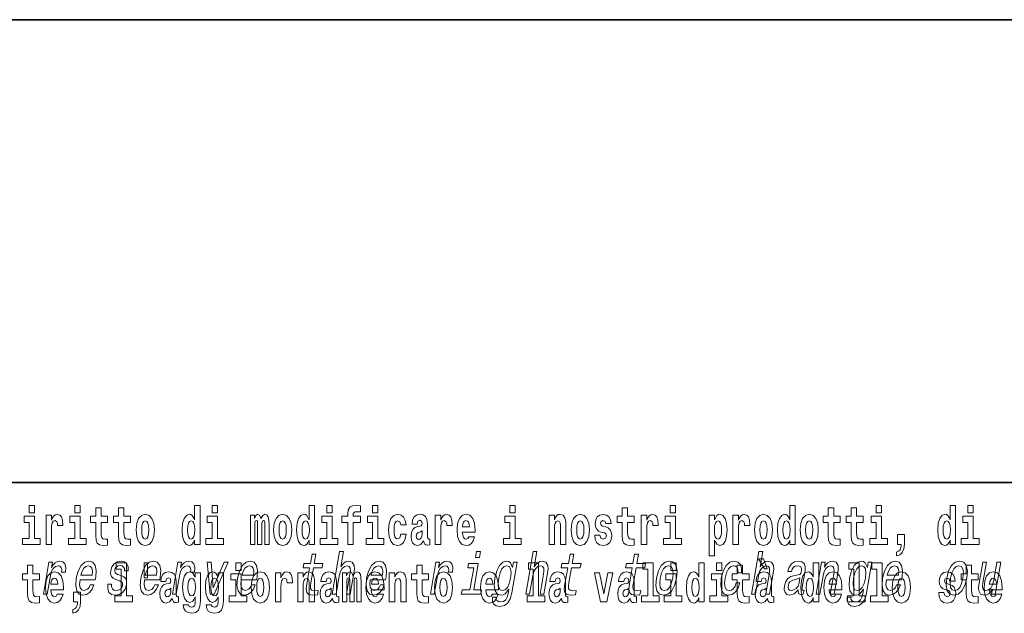
# Model space of a CAD drawing. Extents: x 0 to 420, y 0 to 297.
# Drawn here: x 326 to 355, y 14 to 32 of the extents above; entities that cross this region are included whole.
import ezdxf

# ---------------------------------------------------------------- set-up
doc = ezdxf.new("R2010")
doc.units = 0

msp = doc.modelspace()

# ---------------------------------------------------------------- linework, layer by layer
at = {"color": 7, "lineweight": 35}
for p, q in [((230, 31.5), (410, 31.5)), ((357.812, 18), (281, 18))]:
    msp.add_line(p, q, dxfattribs=at)
at = {"color": 7, "lineweight": 13}
for points in [[(326.498, 17.332), (326.498, 17.116), (326.654, 17.116), (326.654, 17.332)], [(327.834, 17.332), (327.834, 17.116), (327.99, 17.116), (327.99, 17.332)], [(328.787, 17.016), (328.597, 17.016), (328.597, 17.265), (328.441, 17.265), (328.441, 17.016), (328.292, 17.016), (328.292, 16.839), (328.441, 16.839), (328.441, 16.46), (328.451, 16.323), (328.486, 16.232), (328.554, 16.181), (328.66, 16.163), (328.787, 16.171), (328.787, 16.352), (328.714, 16.346), (328.654, 16.358), (328.618, 16.396), (328.602, 16.458), (328.597, 16.541), (328.597, 16.839), (328.787, 16.839)], [(329.455, 17.016), (329.265, 17.016), (329.265, 17.265), (329.109, 17.265), (329.109, 17.016), (328.96, 17.016), (328.96, 16.839), (329.109, 16.839), (329.109, 16.46), (329.119, 16.323), (329.154, 16.232), (329.222, 16.181), (329.328, 16.163), (329.455, 16.171), (329.455, 16.352), (329.382, 16.346), (329.322, 16.358), (329.286, 16.396), (329.269, 16.458), (329.265, 16.541), (329.265, 16.839), (329.455, 16.839)], [(331.326, 16.325), (331.326, 16.193), (331.485, 16.193), (331.485, 17.332), (331.326, 17.332), (331.326, 16.915), (331.294, 16.986), (331.259, 17.037), (331.219, 17.065), (331.172, 17.075), (331.088, 17.043), (331.021, 16.954), (330.978, 16.812), (330.963, 16.62), (330.978, 16.426), (331.021, 16.282), (331.088, 16.193), (331.172, 16.163), (331.22, 16.173), (331.26, 16.201), (331.294, 16.252)], [(331.841, 17.332), (331.841, 17.116), (331.998, 17.116), (331.998, 17.332)], [(334.666, 16.325), (334.666, 16.193), (334.825, 16.193), (334.825, 17.332), (334.666, 17.332), (334.666, 16.915), (334.634, 16.986), (334.598, 17.037), (334.559, 17.065), (334.512, 17.075), (334.428, 17.043), (334.361, 16.954), (334.318, 16.812), (334.302, 16.62), (334.318, 16.426), (334.361, 16.282), (334.428, 16.193), (334.512, 16.163), (334.56, 16.173), (334.6, 16.201), (334.634, 16.252)], [(335.181, 17.332), (335.181, 17.116), (335.337, 17.116), (335.337, 17.332)], [(335.623, 16.839), (335.793, 16.839), (335.793, 16.193), (335.95, 16.193), (335.95, 16.839), (336.162, 16.839), (336.162, 17.016), (335.95, 17.016), (335.95, 17.053), (335.956, 17.099), (335.978, 17.129), (336.013, 17.144), (336.064, 17.151), (336.163, 17.143), (336.163, 17.324), (336.046, 17.332), (335.933, 17.319), (335.854, 17.279), (335.808, 17.203), (335.793, 17.083), (335.793, 17.016), (335.623, 17.016)], [(336.517, 17.332), (336.517, 17.116), (336.673, 17.116), (336.673, 17.332)], [(340.524, 17.332), (340.524, 17.116), (340.681, 17.116), (340.681, 17.332)], [(344.149, 17.016), (343.959, 17.016), (343.959, 17.265), (343.803, 17.265), (343.803, 17.016), (343.654, 17.016), (343.654, 16.839), (343.803, 16.839), (343.803, 16.46), (343.813, 16.323), (343.848, 16.232), (343.916, 16.181), (344.023, 16.163), (344.149, 16.171), (344.149, 16.352), (344.076, 16.346), (344.016, 16.358), (343.98, 16.396), (343.964, 16.458), (343.959, 16.541), (343.959, 16.839), (344.149, 16.839)], [(345.2, 17.332), (345.2, 17.116), (345.356, 17.116), (345.356, 17.332)], [(348.693, 16.325), (348.693, 16.193), (348.851, 16.193), (348.851, 17.332), (348.693, 17.332), (348.693, 16.915), (348.66, 16.986), (348.625, 17.037), (348.585, 17.065), (348.538, 17.075), (348.454, 17.043), (348.387, 16.954), (348.344, 16.812), (348.329, 16.62), (348.344, 16.426), (348.387, 16.282), (348.454, 16.193), (348.538, 16.163), (348.586, 16.173), (348.626, 16.201), (348.66, 16.252)], [(350.16, 17.016), (349.971, 17.016), (349.971, 17.265), (349.814, 17.265), (349.814, 17.016), (349.666, 17.016), (349.666, 16.839), (349.814, 16.839), (349.814, 16.46), (349.824, 16.323), (349.86, 16.232), (349.927, 16.181), (350.034, 16.163), (350.16, 16.171), (350.16, 16.352), (350.087, 16.346), (350.027, 16.358), (349.992, 16.396), (349.975, 16.458), (349.971, 16.541), (349.971, 16.839), (350.16, 16.839)], [(350.828, 17.016), (350.639, 17.016), (350.639, 17.265), (350.482, 17.265), (350.482, 17.016), (350.334, 17.016), (350.334, 16.839), (350.482, 16.839), (350.482, 16.46), (350.492, 16.323), (350.528, 16.232), (350.595, 16.181), (350.702, 16.163), (350.828, 16.171), (350.828, 16.352), (350.755, 16.346), (350.695, 16.358), (350.66, 16.396), (350.643, 16.458), (350.639, 16.541), (350.639, 16.839), (350.828, 16.839)], [(351.211, 17.332), (351.211, 17.116), (351.368, 17.116), (351.368, 17.332)], [(353.368, 16.325), (353.368, 16.193), (353.527, 16.193), (353.527, 17.332), (353.368, 17.332), (353.368, 16.915), (353.336, 16.986), (353.3, 17.037), (353.26, 17.065), (353.214, 17.075), (353.129, 17.043), (353.063, 16.954), (353.02, 16.812), (353.004, 16.62), (353.02, 16.426), (353.063, 16.282), (353.129, 16.193), (353.214, 16.163), (353.262, 16.173), (353.301, 16.201), (353.336, 16.252)], [(353.883, 17.332), (353.883, 17.116), (354.039, 17.116), (354.039, 17.332)], [(326.825, 16.369), (326.654, 16.369), (326.654, 17.016), (326.354, 17.016), (326.354, 16.839), (326.498, 16.839), (326.498, 16.369), (326.308, 16.369), (326.308, 16.193), (326.825, 16.193)], [(326.993, 17.045), (326.993, 16.193), (327.152, 16.193), (327.152, 16.626), (327.156, 16.74), (327.172, 16.823), (327.204, 16.873), (327.255, 16.891), (327.311, 16.854), (327.327, 16.812), (327.332, 16.753), (327.332, 16.748), (327.486, 16.748), (327.486, 16.763), (327.476, 16.899), (327.448, 16.996), (327.398, 17.053), (327.326, 17.073), (327.268, 17.062), (327.221, 17.03), (327.182, 16.976), (327.152, 16.9), (327.152, 17.045)], [(328.161, 16.369), (327.99, 16.369), (327.99, 17.016), (327.69, 17.016), (327.69, 16.839), (327.834, 16.839), (327.834, 16.369), (327.644, 16.369), (327.644, 16.193), (328.161, 16.193)], [(329.625, 16.618), (329.642, 16.423), (329.694, 16.281), (329.778, 16.193), (329.889, 16.163), (329.998, 16.193), (330.082, 16.281), (330.134, 16.423), (330.153, 16.618), (330.134, 16.812), (330.082, 16.956), (329.997, 17.043), (329.887, 17.075), (329.778, 17.043), (329.694, 16.956), (329.642, 16.812)], [(332.169, 16.369), (331.998, 16.369), (331.998, 17.016), (331.697, 17.016), (331.697, 16.839), (331.841, 16.839), (331.841, 16.369), (331.652, 16.369), (331.652, 16.193), (332.169, 16.193)], [(333.372, 16.824), (333.372, 16.193), (333.499, 16.193), (333.499, 16.782), (333.493, 16.905), (333.476, 16.997), (333.439, 17.054), (333.378, 17.075), (333.315, 17.043), (333.263, 16.951), (333.227, 17.041), (333.166, 17.075), (333.111, 17.043), (333.072, 16.954), (333.072, 17.045), (332.957, 17.045), (332.957, 16.193), (333.083, 16.193), (333.083, 16.818), (333.095, 16.875), (333.131, 16.896), (333.157, 16.88), (333.166, 16.835), (333.166, 16.193), (333.29, 16.193), (333.29, 16.818), (333.303, 16.875), (333.338, 16.896), (333.364, 16.88), (333.372, 16.835)], [(333.632, 16.618), (333.65, 16.423), (333.702, 16.281), (333.785, 16.193), (333.896, 16.163), (334.006, 16.193), (334.089, 16.281), (334.141, 16.423), (334.16, 16.618), (334.141, 16.812), (334.089, 16.956), (334.005, 17.043), (333.895, 17.075), (333.785, 17.043), (333.702, 16.956), (333.65, 16.812)], [(335.508, 16.369), (335.337, 16.369), (335.337, 17.016), (335.037, 17.016), (335.037, 16.839), (335.181, 16.839), (335.181, 16.369), (334.991, 16.369), (334.991, 16.193), (335.508, 16.193)], [(336.844, 16.369), (336.673, 16.369), (336.673, 17.016), (336.373, 17.016), (336.373, 16.839), (336.517, 16.839), (336.517, 16.369), (336.327, 16.369), (336.327, 16.193), (336.844, 16.193)], [(337.342, 16.498), (337.311, 16.393), (337.248, 16.355), (337.204, 16.371), (337.17, 16.422), (337.15, 16.506), (337.144, 16.621), (337.15, 16.736), (337.171, 16.82), (337.205, 16.869), (337.248, 16.886), (337.311, 16.853), (337.341, 16.763), (337.498, 16.763), (337.474, 16.892), (337.424, 16.991), (337.349, 17.053), (337.251, 17.075), (337.14, 17.041), (337.056, 16.95), (337.002, 16.805), (336.984, 16.617), (337.002, 16.43), (337.053, 16.287), (337.134, 16.195), (337.241, 16.163), (337.343, 16.187), (337.422, 16.252), (337.474, 16.358), (337.498, 16.498)], [(337.823, 16.788), (337.84, 16.87), (337.897, 16.899), (337.949, 16.877), (337.967, 16.813), (337.96, 16.764), (337.938, 16.74), (337.898, 16.731), (337.836, 16.721), (337.752, 16.69), (337.691, 16.631), (337.654, 16.547), (337.642, 16.438), (337.654, 16.323), (337.691, 16.236), (337.749, 16.184), (337.829, 16.163), (337.925, 16.197), (338.008, 16.297), (338.02, 16.239), (338.043, 16.201), (338.077, 16.182), (338.124, 16.174), (338.188, 16.187), (338.188, 16.352), (338.161, 16.347), (338.126, 16.368), (338.119, 16.433), (338.119, 16.81), (338.106, 16.926), (338.066, 17.008), (337.996, 17.057), (337.897, 17.075), (337.802, 17.054), (337.731, 16.999), (337.685, 16.912), (337.671, 16.801), (337.671, 16.788)], [(338.347, 17.045), (338.347, 16.193), (338.507, 16.193), (338.507, 16.626), (338.511, 16.74), (338.527, 16.823), (338.558, 16.873), (338.609, 16.891), (338.666, 16.854), (338.681, 16.812), (338.687, 16.753), (338.687, 16.748), (338.841, 16.748), (338.841, 16.763), (338.831, 16.899), (338.802, 16.996), (338.752, 17.053), (338.68, 17.073), (338.623, 17.062), (338.576, 17.03), (338.537, 16.976), (338.507, 16.9), (338.507, 17.045)], [(339.329, 16.422), (339.296, 16.368), (339.248, 16.349), (339.206, 16.362), (339.173, 16.4), (339.149, 16.463), (339.137, 16.55), (339.509, 16.55), (339.51, 16.607), (339.492, 16.808), (339.44, 16.956), (339.357, 17.045), (339.244, 17.075), (339.136, 17.043), (339.053, 16.954), (339, 16.81), (338.982, 16.62), (339, 16.426), (339.053, 16.282), (339.134, 16.193), (339.241, 16.163), (339.329, 16.179), (339.4, 16.225), (339.455, 16.304), (339.496, 16.422)], [(340.852, 16.369), (340.681, 16.369), (340.681, 17.016), (340.38, 17.016), (340.38, 16.839), (340.524, 16.839), (340.524, 16.369), (340.335, 16.369), (340.335, 16.193), (340.852, 16.193)], [(341.666, 17.045), (341.666, 16.193), (341.825, 16.193), (341.825, 16.617), (341.829, 16.732), (341.846, 16.815), (341.878, 16.864), (341.928, 16.881), (341.969, 16.866), (341.991, 16.824), (341.999, 16.756), (342.001, 16.667), (342.001, 16.193), (342.16, 16.193), (342.16, 16.71), (342.154, 16.862), (342.132, 16.976), (342.081, 17.048), (341.99, 17.073), (341.937, 17.064), (341.892, 17.035), (341.856, 16.986), (341.825, 16.915), (341.825, 17.045)], [(342.315, 16.618), (342.333, 16.423), (342.385, 16.281), (342.468, 16.193), (342.579, 16.163), (342.689, 16.193), (342.772, 16.281), (342.824, 16.423), (342.843, 16.618), (342.824, 16.812), (342.772, 16.956), (342.688, 17.043), (342.578, 17.075), (342.468, 17.043), (342.385, 16.956), (342.333, 16.812)], [(343.28, 16.531), (343.324, 16.501), (343.339, 16.444), (343.315, 16.374), (343.244, 16.347), (343.176, 16.379), (343.149, 16.468), (342.999, 16.468), (343.014, 16.338), (343.062, 16.241), (343.138, 16.184), (343.243, 16.163), (343.35, 16.184), (343.429, 16.241), (343.478, 16.333), (343.495, 16.457), (343.482, 16.552), (343.449, 16.625), (343.392, 16.677), (343.313, 16.709), (343.226, 16.729), (343.185, 16.756), (343.169, 16.813), (343.188, 16.869), (343.24, 16.892), (343.301, 16.867), (343.326, 16.805), (343.478, 16.805), (343.478, 16.808), (343.461, 16.916), (343.415, 17), (343.34, 17.054), (343.243, 17.073), (343.145, 17.054), (343.074, 16.999), (343.03, 16.913), (343.015, 16.802), (343.026, 16.71), (343.06, 16.637), (343.113, 16.585), (343.186, 16.555)], [(344.359, 17.045), (344.359, 16.193), (344.519, 16.193), (344.519, 16.626), (344.522, 16.74), (344.539, 16.823), (344.57, 16.873), (344.621, 16.891), (344.677, 16.854), (344.693, 16.812), (344.698, 16.753), (344.698, 16.748), (344.853, 16.748), (344.853, 16.763), (344.843, 16.899), (344.814, 16.996), (344.764, 17.053), (344.692, 17.073), (344.634, 17.062), (344.587, 17.03), (344.549, 16.976), (344.519, 16.9), (344.519, 17.045)], [(345.527, 16.369), (345.356, 16.369), (345.356, 17.016), (345.056, 17.016), (345.056, 16.839), (345.2, 16.839), (345.2, 16.369), (345.01, 16.369), (345.01, 16.193), (345.527, 16.193)], [(346.338, 17.046), (346.338, 15.864), (346.497, 15.864), (346.497, 16.325), (346.528, 16.252), (346.562, 16.201), (346.651, 16.163), (346.734, 16.193), (346.801, 16.282), (346.844, 16.426), (346.861, 16.62), (346.844, 16.812), (346.801, 16.954), (346.734, 17.043), (346.651, 17.075), (346.602, 17.065), (346.562, 17.037), (346.528, 16.986), (346.497, 16.915), (346.497, 17.046)], [(347.031, 17.045), (347.031, 16.193), (347.19, 16.193), (347.19, 16.626), (347.194, 16.74), (347.21, 16.823), (347.241, 16.873), (347.292, 16.891), (347.349, 16.854), (347.365, 16.812), (347.37, 16.753), (347.37, 16.748), (347.524, 16.748), (347.524, 16.763), (347.514, 16.899), (347.485, 16.996), (347.435, 17.053), (347.363, 17.073), (347.306, 17.062), (347.259, 17.03), (347.22, 16.976), (347.19, 16.9), (347.19, 17.045)], [(347.659, 16.618), (347.676, 16.423), (347.728, 16.281), (347.812, 16.193), (347.923, 16.163), (348.032, 16.193), (348.116, 16.281), (348.168, 16.423), (348.187, 16.618), (348.168, 16.812), (348.116, 16.956), (348.031, 17.043), (347.921, 17.075), (347.812, 17.043), (347.728, 16.956), (347.676, 16.812)], [(348.994, 16.618), (349.012, 16.423), (349.064, 16.281), (349.147, 16.193), (349.258, 16.163), (349.368, 16.193), (349.451, 16.281), (349.504, 16.423), (349.522, 16.618), (349.504, 16.812), (349.451, 16.956), (349.367, 17.043), (349.257, 17.075), (349.147, 17.043), (349.064, 16.956), (349.012, 16.812)], [(351.538, 16.369), (351.368, 16.369), (351.368, 17.016), (351.067, 17.016), (351.067, 16.839), (351.211, 16.839), (351.211, 16.369), (351.021, 16.369), (351.021, 16.193), (351.538, 16.193)], [(354.21, 16.369), (354.039, 16.369), (354.039, 17.016), (353.739, 17.016), (353.739, 16.839), (353.883, 16.839), (353.883, 16.369), (353.693, 16.369), (353.693, 16.193), (354.21, 16.193)], [(329.889, 16.886), (329.933, 16.869), (329.966, 16.818), (329.986, 16.734), (329.994, 16.62), (329.986, 16.504), (329.966, 16.42), (329.933, 16.369), (329.889, 16.354), (329.843, 16.369), (329.81, 16.422), (329.79, 16.507), (329.783, 16.626), (329.79, 16.737), (329.811, 16.818), (329.844, 16.869)], [(331.226, 16.885), (331.271, 16.867), (331.304, 16.818), (331.326, 16.734), (331.334, 16.62), (331.326, 16.504), (331.304, 16.42), (331.27, 16.369), (331.226, 16.354), (331.182, 16.369), (331.149, 16.42), (331.128, 16.504), (331.121, 16.62), (331.128, 16.734), (331.149, 16.816), (331.182, 16.867)], [(333.896, 16.886), (333.94, 16.869), (333.974, 16.818), (333.994, 16.734), (334.002, 16.62), (333.994, 16.504), (333.974, 16.42), (333.94, 16.369), (333.896, 16.354), (333.851, 16.369), (333.817, 16.422), (333.797, 16.507), (333.791, 16.626), (333.797, 16.737), (333.818, 16.818), (333.852, 16.869)], [(334.565, 16.885), (334.611, 16.867), (334.644, 16.818), (334.666, 16.734), (334.674, 16.62), (334.666, 16.504), (334.644, 16.42), (334.61, 16.369), (334.565, 16.354), (334.522, 16.369), (334.489, 16.42), (334.468, 16.504), (334.461, 16.62), (334.468, 16.734), (334.489, 16.816), (334.522, 16.867)], [(339.347, 16.713), (339.141, 16.713), (339.15, 16.786), (339.173, 16.842), (339.205, 16.877), (339.244, 16.889), (339.285, 16.877), (339.317, 16.843), (339.337, 16.788)], [(342.579, 16.886), (342.624, 16.869), (342.657, 16.818), (342.677, 16.734), (342.685, 16.62), (342.677, 16.504), (342.657, 16.42), (342.624, 16.369), (342.579, 16.354), (342.534, 16.369), (342.5, 16.422), (342.48, 16.507), (342.474, 16.626), (342.48, 16.737), (342.501, 16.818), (342.535, 16.869)], [(346.598, 16.885), (346.64, 16.867), (346.673, 16.816), (346.694, 16.734), (346.702, 16.62), (346.694, 16.504), (346.673, 16.42), (346.64, 16.369), (346.598, 16.354), (346.551, 16.369), (346.517, 16.422), (346.496, 16.507), (346.489, 16.626), (346.496, 16.737), (346.518, 16.818), (346.552, 16.867)], [(347.923, 16.886), (347.967, 16.869), (348, 16.818), (348.02, 16.734), (348.028, 16.62), (348.02, 16.504), (348, 16.42), (347.967, 16.369), (347.923, 16.354), (347.877, 16.369), (347.844, 16.422), (347.824, 16.507), (347.817, 16.626), (347.824, 16.737), (347.845, 16.818), (347.878, 16.869)], [(348.592, 16.885), (348.637, 16.867), (348.67, 16.818), (348.693, 16.734), (348.7, 16.62), (348.693, 16.504), (348.67, 16.42), (348.636, 16.369), (348.592, 16.354), (348.548, 16.369), (348.515, 16.42), (348.494, 16.504), (348.487, 16.62), (348.494, 16.734), (348.515, 16.816), (348.548, 16.867)], [(349.258, 16.886), (349.303, 16.869), (349.336, 16.818), (349.356, 16.734), (349.364, 16.62), (349.356, 16.504), (349.336, 16.42), (349.303, 16.369), (349.258, 16.354), (349.213, 16.369), (349.18, 16.422), (349.16, 16.507), (349.153, 16.626), (349.16, 16.737), (349.181, 16.818), (349.214, 16.869)], [(353.267, 16.885), (353.313, 16.867), (353.346, 16.818), (353.368, 16.734), (353.376, 16.62), (353.368, 16.504), (353.346, 16.42), (353.311, 16.369), (353.267, 16.354), (353.224, 16.369), (353.19, 16.42), (353.169, 16.504), (353.163, 16.62), (353.169, 16.734), (353.19, 16.816), (353.224, 16.867)], [(337.965, 16.498), (337.956, 16.433), (337.933, 16.384), (337.898, 16.352), (337.857, 16.342), (337.812, 16.369), (337.795, 16.439), (337.808, 16.507), (337.848, 16.544), (337.916, 16.563), (337.965, 16.596)], [(351.804, 15.864), (351.9, 15.894), (351.972, 15.96), (352.017, 16.067), (352.032, 16.205), (352.032, 16.485), (351.828, 16.485), (351.828, 16.193), (351.939, 16.193), (351.939, 16.171), (351.93, 16.094), (351.906, 16.035), (351.864, 15.995), (351.804, 15.973)], [(334.683, 15.515), (334.603, 15.05), (334.584, 14.899), (334.602, 14.795), (334.662, 14.735), (334.778, 14.714), (334.911, 14.723), (334.934, 14.854), (334.836, 14.844), (334.751, 14.858), (334.712, 14.901), (334.704, 14.974), (334.718, 15.076), (334.795, 15.515), (335.049, 15.515), (335.071, 15.644), (334.817, 15.644), (334.864, 15.916), (334.753, 15.916), (334.706, 15.644), (334.514, 15.644), (334.491, 15.515)], [(335.342, 14.747), (335.453, 14.747), (335.546, 15.283), (335.579, 15.406), (335.631, 15.496), (335.698, 15.551), (335.777, 15.572), (335.835, 15.555), (335.865, 15.508), (335.87, 15.43), (335.858, 15.326), (335.758, 14.747), (335.869, 14.747), (335.975, 15.357), (335.991, 15.48), (335.986, 15.582), (335.928, 15.676), (335.817, 15.708), (335.752, 15.696), (335.692, 15.663), (335.637, 15.612), (335.591, 15.541), (335.669, 15.989), (335.557, 15.989)], [(339.665, 15.989), (339.547, 15.989), (339.517, 15.816), (339.635, 15.816)], [(340.987, 14.747), (341.099, 14.747), (341.192, 15.283), (341.224, 15.406), (341.277, 15.496), (341.343, 15.551), (341.423, 15.572), (341.48, 15.555), (341.51, 15.508), (341.516, 15.43), (341.504, 15.326), (341.403, 14.747), (341.514, 14.747), (341.62, 15.357), (341.637, 15.48), (341.632, 15.582), (341.573, 15.676), (341.463, 15.708), (341.397, 15.696), (341.337, 15.663), (341.283, 15.612), (341.236, 15.541), (341.314, 15.989), (341.203, 15.989)], [(342.211, 15.515), (342.13, 15.05), (342.111, 14.899), (342.129, 14.795), (342.189, 14.735), (342.306, 14.714), (342.439, 14.723), (342.461, 14.854), (342.363, 14.844), (342.279, 14.858), (342.239, 14.901), (342.232, 14.974), (342.246, 15.076), (342.322, 15.515), (342.576, 15.515), (342.599, 15.644), (342.345, 15.644), (342.392, 15.916), (342.28, 15.916), (342.233, 15.644), (342.041, 15.644), (342.019, 15.515)], [(344.093, 15.515), (344.012, 15.05), (343.993, 14.899), (344.011, 14.795), (344.071, 14.735), (344.187, 14.714), (344.32, 14.723), (344.343, 14.854), (344.245, 14.844), (344.16, 14.858), (344.121, 14.901), (344.114, 14.974), (344.128, 15.076), (344.204, 15.515), (344.458, 15.515), (344.48, 15.644), (344.226, 15.644), (344.273, 15.916), (344.162, 15.916), (344.115, 15.644), (343.923, 15.644), (343.9, 15.515)], [(347.574, 14.747), (347.685, 14.747), (347.778, 15.283), (347.811, 15.406), (347.863, 15.496), (347.93, 15.551), (348.009, 15.572), (348.067, 15.555), (348.096, 15.508), (348.102, 15.43), (348.09, 15.326), (347.99, 14.747), (348.101, 14.747), (348.207, 15.357), (348.223, 15.48), (348.218, 15.582), (348.16, 15.676), (348.049, 15.708), (347.984, 15.696), (347.924, 15.663), (347.869, 15.612), (347.823, 15.541), (347.901, 15.989), (347.789, 15.989)], [(326.798, 15.339), (326.609, 15.339), (326.609, 15.588), (326.452, 15.588), (326.452, 15.339), (326.304, 15.339), (326.304, 15.162), (326.452, 15.162), (326.452, 14.783), (326.462, 14.647), (326.498, 14.555), (326.565, 14.504), (326.672, 14.487), (326.798, 14.495), (326.798, 14.675), (326.725, 14.669), (326.665, 14.682), (326.63, 14.72), (326.613, 14.782), (326.609, 14.864), (326.609, 15.162), (326.798, 15.162)], [(326.915, 14.747), (327.027, 14.747), (327.119, 15.278), (327.152, 15.406), (327.202, 15.497), (327.268, 15.553), (327.346, 15.572), (327.399, 15.56), (327.435, 15.525), (327.45, 15.466), (327.445, 15.387), (327.557, 15.387), (327.566, 15.527), (327.542, 15.627), (327.483, 15.688), (327.392, 15.708), (327.325, 15.695), (327.263, 15.66), (327.204, 15.601), (327.151, 15.522), (327.178, 15.676), (327.077, 15.676)], [(327.985, 15.167), (328.43, 15.167), (328.443, 15.238), (328.458, 15.437), (328.428, 15.586), (328.355, 15.676), (328.243, 15.708), (328.122, 15.674), (328.017, 15.577), (327.933, 15.42), (327.876, 15.212), (327.858, 15), (327.888, 14.844), (327.959, 14.747), (328.067, 14.714), (328.169, 14.737), (328.26, 14.795), (328.336, 14.889), (328.392, 15.013), (328.282, 15.013), (328.247, 14.944), (328.205, 14.892), (328.104, 14.851), (328.036, 14.87), (327.992, 14.93), (327.973, 15.029), (327.984, 15.162)], [(328.007, 15.295), (328.042, 15.414), (328.091, 15.503), (328.152, 15.556), (328.224, 15.575), (328.288, 15.556), (328.33, 15.503), (328.346, 15.414), (328.337, 15.295)], [(329.182, 15.288), (329.08, 15.323), (329.008, 15.363), (328.995, 15.444), (329.013, 15.501), (329.047, 15.542), (329.094, 15.568), (329.158, 15.579), (329.215, 15.568), (329.257, 15.537), (329.279, 15.491), (329.281, 15.428), (329.389, 15.428), (329.39, 15.432), (329.391, 15.544), (329.354, 15.632), (329.283, 15.688), (329.18, 15.708), (329.069, 15.688), (328.981, 15.631), (328.917, 15.546), (328.883, 15.439), (328.877, 15.335), (328.899, 15.262), (328.948, 15.21), (329.027, 15.174), (329.143, 15.133), (329.212, 15.089), (329.226, 15.055), (329.225, 15.003), (329.202, 14.939), (329.163, 14.891), (329.109, 14.859), (329.041, 14.849), (328.973, 14.859), (328.929, 14.896), (328.905, 14.955), (328.905, 15.036), (328.798, 15.036), (328.792, 14.897), (328.826, 14.797), (328.898, 14.737), (329.008, 14.714), (329.13, 14.737), (329.228, 14.797), (329.298, 14.894), (329.339, 15.02), (329.344, 15.129), (329.318, 15.204), (329.262, 15.252)], [(329.041, 15.477), (329.185, 15.477), (329.185, 14.693), (329.002, 14.693), (329.002, 14.517), (329.519, 14.517), (329.519, 14.693), (329.341, 14.693), (329.341, 15.655), (329.041, 15.655)], [(329.867, 15.167), (330.312, 15.167), (330.325, 15.238), (330.339, 15.437), (330.31, 15.586), (330.237, 15.676), (330.125, 15.708), (330.004, 15.674), (329.899, 15.577), (329.814, 15.42), (329.758, 15.212), (329.74, 15), (329.77, 14.844), (329.841, 14.747), (329.949, 14.714), (330.051, 14.737), (330.142, 14.795), (330.218, 14.889), (330.273, 15.013), (330.164, 15.013), (330.129, 14.944), (330.087, 14.892), (329.986, 14.851), (329.917, 14.87), (329.874, 14.93), (329.855, 15.029), (329.866, 15.162)], [(329.956, 15.656), (329.852, 15.656), (329.852, 15.224), (329.956, 15.224)], [(329.889, 15.295), (329.924, 15.414), (329.973, 15.503), (330.034, 15.556), (330.106, 15.575), (330.169, 15.556), (330.212, 15.503), (330.228, 15.414), (330.219, 15.295)], [(330.679, 14.747), (330.79, 14.747), (330.882, 15.278), (330.916, 15.406), (330.966, 15.497), (331.031, 15.553), (331.109, 15.572), (331.163, 15.56), (331.198, 15.525), (331.213, 15.466), (331.208, 15.387), (331.321, 15.387), (331.33, 15.527), (331.306, 15.627), (331.247, 15.688), (331.156, 15.708), (331.089, 15.695), (331.027, 15.66), (330.968, 15.601), (330.915, 15.522), (330.941, 15.676), (330.84, 15.676)], [(331.782, 14.747), (331.899, 14.747), (332.308, 15.676), (332.193, 15.676), (331.872, 14.927), (331.808, 15.676), (331.691, 15.676)], [(332.525, 15.655), (332.525, 15.439), (332.681, 15.439), (332.681, 15.655)], [(332.689, 15.167), (333.134, 15.167), (333.148, 15.238), (333.162, 15.437), (333.132, 15.586), (333.06, 15.676), (332.948, 15.708), (332.827, 15.674), (332.721, 15.577), (332.637, 15.42), (332.581, 15.212), (332.563, 15), (332.593, 14.844), (332.663, 14.747), (332.771, 14.714), (332.874, 14.737), (332.965, 14.795), (333.041, 14.889), (333.096, 15.013), (332.986, 15.013), (332.952, 14.944), (332.91, 14.892), (332.809, 14.851), (332.74, 14.87), (332.696, 14.93), (332.678, 15.029), (332.689, 15.162)], [(332.712, 15.295), (332.746, 15.414), (332.796, 15.503), (332.857, 15.556), (332.928, 15.575), (332.992, 15.556), (333.035, 15.503), (333.051, 15.414), (333.042, 15.295)], [(336.453, 15.167), (336.898, 15.167), (336.912, 15.238), (336.926, 15.437), (336.896, 15.586), (336.823, 15.676), (336.711, 15.708), (336.59, 15.674), (336.485, 15.577), (336.401, 15.42), (336.345, 15.212), (336.327, 15), (336.357, 14.844), (336.427, 14.747), (336.535, 14.714), (336.637, 14.737), (336.729, 14.795), (336.804, 14.889), (336.86, 15.013), (336.75, 15.013), (336.715, 14.944), (336.673, 14.892), (336.573, 14.851), (336.504, 14.87), (336.46, 14.93), (336.442, 15.029), (336.452, 15.162)], [(336.475, 15.295), (336.51, 15.414), (336.559, 15.503), (336.621, 15.556), (336.692, 15.575), (336.756, 15.556), (336.798, 15.503), (336.815, 15.414), (336.805, 15.295)], [(338.153, 15.339), (337.963, 15.339), (337.963, 15.588), (337.807, 15.588), (337.807, 15.339), (337.658, 15.339), (337.658, 15.162), (337.807, 15.162), (337.807, 14.783), (337.817, 14.647), (337.853, 14.555), (337.92, 14.504), (338.027, 14.487), (338.153, 14.495), (338.153, 14.675), (338.08, 14.669), (338.02, 14.682), (337.985, 14.72), (337.968, 14.782), (337.963, 14.864), (337.963, 15.162), (338.153, 15.162)], [(338.206, 14.747), (338.318, 14.747), (338.41, 15.278), (338.443, 15.406), (338.493, 15.497), (338.559, 15.553), (338.636, 15.572), (338.69, 15.56), (338.726, 15.525), (338.741, 15.466), (338.736, 15.387), (338.848, 15.387), (338.857, 15.527), (338.833, 15.627), (338.774, 15.688), (338.683, 15.708), (338.616, 15.695), (338.554, 15.66), (338.495, 15.601), (338.442, 15.522), (338.469, 15.676), (338.368, 15.676)], [(339.468, 14.875), (339.601, 15.644), (339.316, 15.644), (339.293, 15.515), (339.468, 15.515), (339.357, 14.875), (339.129, 14.875), (339.107, 14.747), (339.676, 14.747), (339.698, 14.875)], [(340.582, 14.789), (340.736, 15.676), (340.63, 15.676), (340.604, 15.525), (340.54, 15.662), (340.493, 15.696), (340.436, 15.708), (340.322, 15.674), (340.222, 15.577), (340.141, 15.421), (340.086, 15.212), (340.068, 15.001), (340.095, 14.846), (340.161, 14.747), (340.263, 14.714), (340.326, 14.726), (340.382, 14.757), (340.493, 14.889), (340.47, 14.757), (340.442, 14.654), (340.402, 14.579), (340.341, 14.536), (340.259, 14.521), (340.191, 14.531), (340.146, 14.557), (340.125, 14.602), (340.127, 14.662), (340.019, 14.662), (340.018, 14.655), (340.015, 14.545), (340.051, 14.462), (340.123, 14.408), (340.23, 14.389), (340.365, 14.415), (340.465, 14.488), (340.536, 14.614)], [(340.201, 15.212), (340.239, 15.366), (340.293, 15.48), (340.357, 15.548), (340.432, 15.572), (340.503, 15.548), (340.547, 15.48), (340.561, 15.366), (340.547, 15.212), (340.507, 15.055), (340.453, 14.942), (340.386, 14.873), (340.307, 14.851), (340.24, 14.873), (340.199, 14.942), (340.185, 15.057)], [(341.063, 15.477), (341.208, 15.477), (341.208, 14.693), (341.025, 14.693), (341.025, 14.517), (341.542, 14.517), (341.542, 14.693), (341.364, 14.693), (341.364, 15.655), (341.063, 15.655)], [(344.403, 15.477), (344.547, 15.477), (344.547, 14.693), (344.364, 14.693), (344.364, 14.517), (344.881, 14.517), (344.881, 14.693), (344.704, 14.693), (344.704, 15.655), (344.403, 15.655)], [(344.799, 15.21), (344.782, 15), (344.813, 14.844), (344.889, 14.747), (345.007, 14.714), (345.135, 14.747), (345.244, 14.842), (345.329, 14.998), (345.388, 15.21), (345.403, 15.421), (345.372, 15.579), (345.296, 15.674), (345.18, 15.708), (345.05, 15.674), (344.941, 15.577), (344.855, 15.421)], [(344.913, 15.212), (344.951, 15.368), (345.006, 15.48), (345.075, 15.549), (345.156, 15.574), (345.228, 15.549), (345.273, 15.482), (345.289, 15.368), (345.274, 15.212), (345.234, 15.055), (345.179, 14.941), (345.11, 14.872), (345.03, 14.849), (344.957, 14.872), (344.912, 14.941), (344.897, 15.055)], [(345.215, 15.655), (345.215, 15.439), (345.372, 15.439), (345.372, 15.655)], [(346.036, 14.648), (346.036, 14.517), (346.195, 14.517), (346.195, 15.655), (346.036, 15.655), (346.036, 15.238), (346.004, 15.309), (345.969, 15.36), (345.929, 15.389), (345.882, 15.398), (345.798, 15.366), (345.731, 15.278), (345.688, 15.135), (345.672, 14.943), (345.688, 14.75), (345.731, 14.606), (345.798, 14.517), (345.882, 14.487), (345.93, 14.496), (345.97, 14.525), (346.004, 14.575)], [(346.551, 15.655), (346.551, 15.439), (346.708, 15.439), (346.708, 15.655)], [(347.173, 15.368), (347.283, 15.368), (347.284, 15.506), (347.249, 15.615), (347.176, 15.682), (347.07, 15.708), (346.943, 15.674), (346.834, 15.577), (346.748, 15.42), (346.692, 15.209), (346.674, 15), (346.704, 14.844), (346.777, 14.747), (346.894, 14.714), (347.007, 14.74), (347.104, 14.813), (347.182, 14.927), (347.234, 15.079), (347.128, 15.079), (347.092, 14.982), (347.044, 14.91), (346.986, 14.865), (346.921, 14.851), (346.848, 14.873), (346.805, 14.942), (346.79, 15.055), (346.806, 15.214), (346.845, 15.37), (346.9, 15.482), (346.968, 15.551), (347.047, 15.575), (347.11, 15.56), (347.153, 15.52), (347.174, 15.454)], [(347.504, 15.339), (347.314, 15.339), (347.314, 15.588), (347.158, 15.588), (347.158, 15.339), (347.009, 15.339), (347.009, 15.162), (347.158, 15.162), (347.158, 14.783), (347.168, 14.647), (347.203, 14.555), (347.271, 14.504), (347.378, 14.487), (347.504, 14.495), (347.504, 14.675), (347.431, 14.669), (347.371, 14.682), (347.336, 14.72), (347.319, 14.782), (347.314, 14.864), (347.314, 15.162), (347.504, 15.162)], [(347.919, 15.771), (347.779, 15.771), (347.949, 15.484), (348.026, 15.484)], [(348.939, 14.868), (348.938, 14.863), (348.934, 14.804), (348.946, 14.763), (349.02, 14.73), (349.084, 14.744), (349.105, 14.861), (349.077, 14.856), (349.046, 14.878), (349.051, 14.948), (349.135, 15.428), (349.141, 15.551), (349.112, 15.638), (349.044, 15.689), (348.938, 15.708), (348.828, 15.688), (348.74, 15.629), (348.675, 15.537), (348.637, 15.416), (348.635, 15.406), (348.735, 15.406), (348.757, 15.478), (348.794, 15.53), (348.844, 15.561), (348.911, 15.574), (348.971, 15.565), (349.011, 15.539), (349.03, 15.494), (349.028, 15.432), (349.01, 15.359), (348.984, 15.323), (348.93, 15.306), (348.833, 15.292), (348.719, 15.261), (348.632, 15.205), (348.572, 15.119), (348.536, 14.991), (348.528, 14.877), (348.553, 14.792), (348.607, 14.738), (348.691, 14.719), (348.814, 14.756)], [(349.376, 14.648), (349.376, 14.517), (349.535, 14.517), (349.535, 15.655), (349.376, 15.655), (349.376, 15.238), (349.344, 15.309), (349.308, 15.36), (349.268, 15.389), (349.222, 15.398), (349.137, 15.366), (349.071, 15.278), (349.028, 15.135), (349.012, 14.943), (349.028, 14.75), (349.071, 14.606), (349.137, 14.517), (349.222, 14.487), (349.269, 14.496), (349.309, 14.525), (349.344, 14.575)], [(349.456, 14.747), (349.567, 14.747), (349.66, 15.283), (349.693, 15.406), (349.745, 15.496), (349.811, 15.551), (349.891, 15.572), (349.948, 15.555), (349.978, 15.508), (349.984, 15.43), (349.972, 15.326), (349.871, 14.747), (349.983, 14.747), (350.089, 15.357), (350.105, 15.48), (350.1, 15.582), (350.042, 15.676), (349.931, 15.708), (349.864, 15.696), (349.804, 15.663), (349.748, 15.608), (349.698, 15.534), (349.723, 15.676), (349.617, 15.676)], [(350.932, 14.789), (351.086, 15.676), (350.98, 15.676), (350.954, 15.525), (350.89, 15.662), (350.843, 15.696), (350.786, 15.708), (350.672, 15.674), (350.572, 15.577), (350.491, 15.421), (350.436, 15.212), (350.418, 15.001), (350.445, 14.846), (350.512, 14.747), (350.613, 14.714), (350.676, 14.726), (350.732, 14.757), (350.843, 14.889), (350.82, 14.757), (350.792, 14.654), (350.752, 14.579), (350.691, 14.536), (350.609, 14.521), (350.541, 14.531), (350.496, 14.557), (350.475, 14.602), (350.477, 14.662), (350.369, 14.662), (350.368, 14.655), (350.365, 14.545), (350.401, 14.462), (350.473, 14.408), (350.58, 14.389), (350.716, 14.415), (350.815, 14.488), (350.887, 14.614)], [(350.414, 15.477), (350.559, 15.477), (350.559, 14.693), (350.376, 14.693), (350.376, 14.517), (350.893, 14.517), (350.893, 14.693), (350.715, 14.693), (350.715, 15.655), (350.414, 15.655)], [(350.551, 15.212), (350.589, 15.366), (350.643, 15.48), (350.707, 15.548), (350.782, 15.572), (350.853, 15.548), (350.897, 15.48), (350.911, 15.366), (350.897, 15.212), (350.857, 15.055), (350.803, 14.942), (350.736, 14.873), (350.657, 14.851), (350.59, 14.873), (350.549, 14.942), (350.535, 15.057)], [(351.082, 15.477), (351.227, 15.477), (351.227, 14.693), (351.043, 14.693), (351.043, 14.517), (351.561, 14.517), (351.561, 14.693), (351.383, 14.693), (351.383, 15.655), (351.082, 15.655)], [(351.508, 15.167), (351.953, 15.167), (351.966, 15.238), (351.98, 15.437), (351.951, 15.586), (351.878, 15.676), (351.766, 15.708), (351.645, 15.674), (351.54, 15.577), (351.455, 15.42), (351.399, 15.212), (351.381, 15), (351.411, 14.844), (351.482, 14.747), (351.59, 14.714), (351.692, 14.737), (351.783, 14.795), (351.859, 14.889), (351.915, 15.013), (351.805, 15.013), (351.77, 14.944), (351.728, 14.892), (351.627, 14.851), (351.558, 14.87), (351.515, 14.93), (351.496, 15.029), (351.507, 15.162)], [(351.53, 15.295), (351.565, 15.414), (351.614, 15.503), (351.675, 15.556), (351.747, 15.575), (351.81, 15.556), (351.853, 15.503), (351.869, 15.414), (351.86, 15.295)], [(353.267, 15.21), (353.25, 15), (353.282, 14.844), (353.357, 14.747), (353.475, 14.714), (353.603, 14.747), (353.712, 14.842), (353.797, 14.998), (353.856, 15.21), (353.871, 15.421), (353.84, 15.579), (353.764, 15.674), (353.648, 15.708), (353.518, 15.674), (353.409, 15.577), (353.324, 15.421)], [(353.381, 15.212), (353.419, 15.368), (353.474, 15.48), (353.543, 15.549), (353.624, 15.574), (353.696, 15.549), (353.741, 15.482), (353.757, 15.368), (353.742, 15.212), (353.702, 15.055), (353.647, 14.941), (353.578, 14.872), (353.499, 14.849), (353.425, 14.872), (353.381, 14.941), (353.365, 15.055)], [(354.183, 15.339), (353.994, 15.339), (353.994, 15.588), (353.837, 15.588), (353.837, 15.339), (353.689, 15.339), (353.689, 15.162), (353.837, 15.162), (353.837, 14.783), (353.847, 14.647), (353.883, 14.555), (353.95, 14.504), (354.057, 14.487), (354.183, 14.495), (354.183, 14.675), (354.11, 14.669), (354.05, 14.682), (354.015, 14.72), (353.998, 14.782), (353.994, 14.864), (353.994, 15.162), (354.183, 15.162)], [(354.845, 15.676), (354.733, 15.676), (354.64, 15.14), (354.606, 15.015), (354.554, 14.925), (354.487, 14.87), (354.41, 14.853), (354.353, 14.866), (354.322, 14.908), (354.313, 14.979), (354.325, 15.079), (354.429, 15.676), (354.318, 15.676), (354.212, 15.065), (354.194, 14.942), (354.2, 14.84), (354.257, 14.747), (354.369, 14.714), (354.435, 14.726), (354.494, 14.757), (354.55, 14.811), (354.602, 14.889), (354.577, 14.747), (354.683, 14.747)], [(327.322, 14.745), (327.289, 14.691), (327.241, 14.672), (327.199, 14.685), (327.166, 14.723), (327.141, 14.786), (327.13, 14.873), (327.502, 14.873), (327.503, 14.931), (327.485, 15.132), (327.433, 15.279), (327.35, 15.368), (327.237, 15.398), (327.129, 15.366), (327.046, 15.278), (326.993, 15.133), (326.975, 14.943), (326.993, 14.75), (327.046, 14.606), (327.127, 14.517), (327.233, 14.487), (327.322, 14.503), (327.393, 14.549), (327.448, 14.628), (327.489, 14.745)], [(330.491, 15.111), (330.509, 15.194), (330.565, 15.222), (330.617, 15.2), (330.635, 15.137), (330.628, 15.087), (330.606, 15.064), (330.566, 15.054), (330.504, 15.045), (330.42, 15.013), (330.359, 14.954), (330.322, 14.87), (330.31, 14.761), (330.322, 14.647), (330.359, 14.56), (330.418, 14.507), (330.498, 14.487), (330.593, 14.52), (330.676, 14.62), (330.688, 14.563), (330.712, 14.525), (330.745, 14.506), (330.793, 14.498), (330.856, 14.511), (330.856, 14.675), (330.829, 14.671), (330.794, 14.691), (330.787, 14.756), (330.787, 15.133), (330.774, 15.249), (330.734, 15.332), (330.664, 15.381), (330.565, 15.398), (330.47, 15.378), (330.399, 15.322), (330.353, 15.235), (330.339, 15.124), (330.339, 15.111)], [(331.345, 14.526), (331.339, 14.455), (331.319, 14.403), (331.283, 14.373), (331.23, 14.362), (331.167, 14.382), (331.146, 14.439), (330.997, 14.439), (330.997, 14.436), (331.012, 14.331), (331.059, 14.254), (331.137, 14.206), (331.244, 14.189), (331.362, 14.213), (331.441, 14.279), (331.484, 14.395), (331.498, 14.555), (331.498, 15.37), (331.345, 15.37), (331.345, 15.244), (331.275, 15.36), (331.234, 15.389), (331.185, 15.398), (331.101, 15.366), (331.035, 15.279), (330.991, 15.141), (330.976, 14.961), (330.991, 14.767), (331.035, 14.625), (331.101, 14.536), (331.185, 14.506), (331.272, 14.541), (331.307, 14.59), (331.345, 14.663)], [(332.013, 14.526), (332.007, 14.455), (331.987, 14.403), (331.951, 14.373), (331.898, 14.362), (331.835, 14.382), (331.813, 14.439), (331.665, 14.439), (331.665, 14.436), (331.68, 14.331), (331.727, 14.254), (331.805, 14.206), (331.912, 14.189), (332.03, 14.213), (332.109, 14.279), (332.152, 14.395), (332.166, 14.555), (332.166, 15.37), (332.013, 15.37), (332.013, 15.244), (331.943, 15.36), (331.902, 15.389), (331.853, 15.398), (331.769, 15.366), (331.702, 15.279), (331.659, 15.141), (331.644, 14.961), (331.659, 14.767), (331.702, 14.625), (331.769, 14.536), (331.853, 14.506), (331.94, 14.541), (331.975, 14.59), (332.013, 14.663)], [(332.852, 14.693), (332.681, 14.693), (332.681, 15.339), (332.38, 15.339), (332.38, 15.162), (332.525, 15.162), (332.525, 14.693), (332.335, 14.693), (332.335, 14.517), (332.852, 14.517)], [(332.98, 14.942), (332.997, 14.747), (333.049, 14.604), (333.133, 14.517), (333.244, 14.487), (333.353, 14.517), (333.437, 14.604), (333.489, 14.747), (333.508, 14.942), (333.489, 15.135), (333.437, 15.279), (333.352, 15.366), (333.242, 15.398), (333.133, 15.366), (333.049, 15.279), (332.997, 15.135)], [(333.687, 15.368), (333.687, 14.517), (333.847, 14.517), (333.847, 14.95), (333.851, 15.064), (333.867, 15.146), (333.898, 15.197), (333.949, 15.214), (334.006, 15.178), (334.021, 15.135), (334.027, 15.076), (334.027, 15.072), (334.181, 15.072), (334.181, 15.086), (334.171, 15.222), (334.142, 15.319), (334.092, 15.376), (334.02, 15.397), (333.963, 15.385), (333.916, 15.354), (333.877, 15.3), (333.847, 15.224), (333.847, 15.368)], [(334.334, 15.368), (334.334, 14.517), (334.493, 14.517), (334.493, 14.94), (334.497, 15.056), (334.514, 15.138), (334.546, 15.187), (334.596, 15.205), (334.637, 15.189), (334.659, 15.148), (334.667, 15.08), (334.669, 14.991), (334.669, 14.517), (334.828, 14.517), (334.828, 15.034), (334.822, 15.186), (334.8, 15.3), (334.749, 15.371), (334.658, 15.397), (334.605, 15.387), (334.561, 15.358), (334.524, 15.309), (334.493, 15.238), (334.493, 15.368)], [(335.166, 15.111), (335.184, 15.194), (335.241, 15.222), (335.293, 15.2), (335.311, 15.137), (335.304, 15.087), (335.282, 15.064), (335.242, 15.054), (335.18, 15.045), (335.095, 15.013), (335.034, 14.954), (334.998, 14.87), (334.986, 14.761), (334.998, 14.647), (335.034, 14.56), (335.093, 14.507), (335.173, 14.487), (335.268, 14.52), (335.352, 14.62), (335.364, 14.563), (335.387, 14.525), (335.42, 14.506), (335.468, 14.498), (335.531, 14.511), (335.531, 14.675), (335.505, 14.671), (335.469, 14.691), (335.463, 14.756), (335.463, 15.133), (335.449, 15.249), (335.409, 15.332), (335.339, 15.381), (335.241, 15.398), (335.145, 15.378), (335.074, 15.322), (335.029, 15.235), (335.014, 15.124), (335.014, 15.111)], [(336.06, 15.148), (336.06, 14.517), (336.186, 14.517), (336.186, 15.105), (336.18, 15.229), (336.163, 15.32), (336.126, 15.378), (336.065, 15.398), (336.002, 15.366), (335.95, 15.274), (335.914, 15.365), (335.853, 15.398), (335.798, 15.366), (335.759, 15.278), (335.759, 15.368), (335.645, 15.368), (335.645, 14.517), (335.77, 14.517), (335.77, 15.141), (335.782, 15.198), (335.818, 15.219), (335.844, 15.203), (335.853, 15.159), (335.853, 14.517), (335.977, 14.517), (335.977, 15.141), (335.99, 15.198), (336.025, 15.219), (336.051, 15.203), (336.06, 15.159)], [(336.673, 14.745), (336.64, 14.691), (336.592, 14.672), (336.55, 14.685), (336.517, 14.723), (336.492, 14.786), (336.481, 14.873), (336.853, 14.873), (336.854, 14.931), (336.836, 15.132), (336.784, 15.279), (336.701, 15.368), (336.588, 15.398), (336.48, 15.366), (336.397, 15.278), (336.344, 15.133), (336.326, 14.943), (336.344, 14.75), (336.397, 14.606), (336.478, 14.517), (336.584, 14.487), (336.673, 14.503), (336.744, 14.549), (336.798, 14.628), (336.84, 14.745)], [(337.006, 15.368), (337.006, 14.517), (337.165, 14.517), (337.165, 14.94), (337.169, 15.056), (337.186, 15.138), (337.218, 15.187), (337.268, 15.205), (337.309, 15.189), (337.331, 15.148), (337.339, 15.08), (337.341, 14.991), (337.341, 14.517), (337.5, 14.517), (337.5, 15.034), (337.494, 15.186), (337.472, 15.3), (337.421, 15.371), (337.33, 15.397), (337.277, 15.387), (337.232, 15.358), (337.196, 15.309), (337.165, 15.238), (337.165, 15.368)], [(338.323, 14.942), (338.341, 14.747), (338.393, 14.604), (338.476, 14.517), (338.587, 14.487), (338.697, 14.517), (338.78, 14.604), (338.832, 14.747), (338.851, 14.942), (338.832, 15.135), (338.78, 15.279), (338.696, 15.366), (338.586, 15.398), (338.476, 15.366), (338.393, 15.279), (338.341, 15.135)], [(340.013, 14.745), (339.979, 14.691), (339.932, 14.672), (339.89, 14.685), (339.856, 14.723), (339.832, 14.786), (339.821, 14.873), (340.192, 14.873), (340.194, 14.931), (340.176, 15.132), (340.124, 15.279), (340.04, 15.368), (339.927, 15.398), (339.82, 15.366), (339.736, 15.278), (339.683, 15.133), (339.665, 14.943), (339.683, 14.75), (339.736, 14.606), (339.817, 14.517), (339.924, 14.487), (340.013, 14.503), (340.084, 14.549), (340.138, 14.628), (340.179, 14.745)], [(341.846, 15.111), (341.863, 15.194), (341.92, 15.222), (341.972, 15.2), (341.99, 15.137), (341.983, 15.087), (341.961, 15.064), (341.921, 15.054), (341.859, 15.045), (341.775, 15.013), (341.714, 14.954), (341.677, 14.87), (341.665, 14.761), (341.677, 14.647), (341.714, 14.56), (341.772, 14.507), (341.852, 14.487), (341.948, 14.52), (342.031, 14.62), (342.043, 14.563), (342.066, 14.525), (342.1, 14.506), (342.147, 14.498), (342.211, 14.511), (342.211, 14.675), (342.184, 14.671), (342.149, 14.691), (342.142, 14.756), (342.142, 15.133), (342.129, 15.249), (342.089, 15.332), (342.019, 15.381), (341.92, 15.398), (341.825, 15.378), (341.754, 15.322), (341.708, 15.235), (341.694, 15.124), (341.694, 15.111)], [(342.993, 15.368), (343.172, 14.517), (343.355, 14.517), (343.531, 15.368), (343.383, 15.368), (343.265, 14.756), (343.142, 15.368)], [(343.849, 15.111), (343.867, 15.194), (343.924, 15.222), (343.976, 15.2), (343.994, 15.137), (343.987, 15.087), (343.965, 15.064), (343.925, 15.054), (343.863, 15.045), (343.778, 15.013), (343.717, 14.954), (343.681, 14.87), (343.669, 14.761), (343.681, 14.647), (343.717, 14.56), (343.776, 14.507), (343.856, 14.487), (343.952, 14.52), (344.035, 14.62), (344.047, 14.563), (344.07, 14.525), (344.104, 14.506), (344.151, 14.498), (344.214, 14.511), (344.214, 14.675), (344.188, 14.671), (344.152, 14.691), (344.146, 14.756), (344.146, 15.133), (344.132, 15.249), (344.092, 15.332), (344.023, 15.381), (343.924, 15.398), (343.828, 15.378), (343.757, 15.322), (343.712, 15.235), (343.697, 15.124), (343.697, 15.111)], [(345.543, 14.693), (345.372, 14.693), (345.372, 15.339), (345.071, 15.339), (345.071, 15.162), (345.215, 15.162), (345.215, 14.693), (345.026, 14.693), (345.026, 14.517), (345.543, 14.517)], [(346.878, 14.693), (346.708, 14.693), (346.708, 15.339), (346.407, 15.339), (346.407, 15.162), (346.551, 15.162), (346.551, 14.693), (346.361, 14.693), (346.361, 14.517), (346.878, 14.517)], [(347.857, 15.111), (347.875, 15.194), (347.931, 15.222), (347.983, 15.2), (348.001, 15.137), (347.995, 15.087), (347.972, 15.064), (347.932, 15.054), (347.87, 15.045), (347.786, 15.013), (347.725, 14.954), (347.688, 14.87), (347.676, 14.761), (347.688, 14.647), (347.725, 14.56), (347.784, 14.507), (347.864, 14.487), (347.959, 14.52), (348.042, 14.62), (348.054, 14.563), (348.078, 14.525), (348.111, 14.506), (348.159, 14.498), (348.222, 14.511), (348.222, 14.675), (348.195, 14.671), (348.16, 14.691), (348.153, 14.756), (348.153, 15.133), (348.14, 15.249), (348.1, 15.332), (348.03, 15.381), (347.931, 15.398), (347.836, 15.378), (347.765, 15.322), (347.719, 15.235), (347.705, 15.124), (347.705, 15.111)], [(350.032, 14.745), (349.998, 14.691), (349.951, 14.672), (349.908, 14.685), (349.875, 14.723), (349.851, 14.786), (349.84, 14.873), (350.211, 14.873), (350.212, 14.931), (350.195, 15.132), (350.143, 15.279), (350.059, 15.368), (349.946, 15.398), (349.839, 15.366), (349.755, 15.278), (349.702, 15.133), (349.684, 14.943), (349.702, 14.75), (349.755, 14.606), (349.836, 14.517), (349.943, 14.487), (350.032, 14.503), (350.103, 14.549), (350.157, 14.628), (350.198, 14.745)], [(351.681, 14.942), (351.699, 14.747), (351.751, 14.604), (351.835, 14.517), (351.946, 14.487), (352.055, 14.517), (352.139, 14.604), (352.191, 14.747), (352.21, 14.942), (352.191, 15.135), (352.139, 15.279), (352.054, 15.366), (351.944, 15.398), (351.835, 15.366), (351.751, 15.279), (351.699, 15.135)], [(353.315, 14.854), (353.358, 14.824), (353.373, 14.767), (353.349, 14.698), (353.278, 14.671), (353.21, 14.702), (353.184, 14.791), (353.033, 14.791), (353.048, 14.661), (353.096, 14.564), (353.173, 14.507), (353.277, 14.487), (353.385, 14.507), (353.463, 14.564), (353.512, 14.656), (353.529, 14.78), (353.517, 14.875), (353.483, 14.948), (353.427, 15), (353.347, 15.032), (353.26, 15.053), (353.219, 15.08), (353.204, 15.137), (353.223, 15.192), (353.275, 15.216), (353.336, 15.19), (353.36, 15.129), (353.512, 15.129), (353.512, 15.132), (353.495, 15.24), (353.449, 15.324), (353.375, 15.378), (353.277, 15.397), (353.179, 15.378), (353.108, 15.322), (353.064, 15.236), (353.049, 15.125), (353.061, 15.034), (353.094, 14.961), (353.147, 14.908), (353.22, 14.878)], [(354.707, 14.745), (354.674, 14.691), (354.626, 14.672), (354.584, 14.685), (354.551, 14.723), (354.526, 14.786), (354.515, 14.873), (354.887, 14.873), (354.888, 14.931), (354.87, 15.132), (354.818, 15.279), (354.735, 15.368), (354.622, 15.398), (354.514, 15.366), (354.431, 15.278), (354.378, 15.133), (354.36, 14.943), (354.378, 14.75), (354.431, 14.606), (354.512, 14.517), (354.618, 14.487), (354.707, 14.503), (354.778, 14.549), (354.832, 14.628), (354.874, 14.745)], [(327.34, 15.037), (327.134, 15.037), (327.142, 15.11), (327.166, 15.165), (327.198, 15.2), (327.237, 15.213), (327.278, 15.2), (327.31, 15.167), (327.33, 15.111)], [(331.242, 14.694), (331.199, 14.71), (331.164, 14.758), (331.142, 14.835), (331.134, 14.943), (331.142, 15.057), (331.163, 15.14), (331.198, 15.19), (331.242, 15.208), (331.286, 15.19), (331.322, 15.141), (331.343, 15.064), (331.352, 14.961), (331.344, 14.845), (331.322, 14.763), (331.288, 14.71)], [(331.91, 14.694), (331.867, 14.71), (331.832, 14.758), (331.81, 14.835), (331.802, 14.943), (331.81, 15.057), (331.831, 15.14), (331.866, 15.19), (331.91, 15.208), (331.954, 15.19), (331.99, 15.141), (332.011, 15.064), (332.02, 14.961), (332.012, 14.845), (331.99, 14.763), (331.955, 14.71)], [(333.244, 15.209), (333.288, 15.192), (333.321, 15.141), (333.341, 15.057), (333.349, 14.943), (333.341, 14.828), (333.321, 14.744), (333.288, 14.693), (333.244, 14.677), (333.198, 14.693), (333.165, 14.745), (333.145, 14.831), (333.138, 14.95), (333.145, 15.061), (333.166, 15.141), (333.199, 15.192)], [(336.691, 15.037), (336.484, 15.037), (336.493, 15.11), (336.517, 15.165), (336.549, 15.2), (336.588, 15.213), (336.629, 15.2), (336.661, 15.167), (336.681, 15.111)], [(338.587, 15.209), (338.631, 15.192), (338.665, 15.141), (338.685, 15.057), (338.692, 14.943), (338.685, 14.828), (338.665, 14.744), (338.631, 14.693), (338.587, 14.677), (338.542, 14.693), (338.508, 14.745), (338.488, 14.831), (338.482, 14.95), (338.488, 15.061), (338.509, 15.141), (338.543, 15.192)], [(340.03, 15.037), (339.824, 15.037), (339.833, 15.11), (339.856, 15.165), (339.888, 15.2), (339.927, 15.213), (339.968, 15.2), (340.001, 15.167), (340.021, 15.111)], [(345.935, 15.208), (345.981, 15.19), (346.014, 15.141), (346.036, 15.057), (346.044, 14.943), (346.036, 14.828), (346.014, 14.744), (345.98, 14.693), (345.935, 14.677), (345.892, 14.693), (345.859, 14.744), (345.838, 14.828), (345.831, 14.943), (345.838, 15.057), (345.859, 15.14), (345.892, 15.19)], [(348.962, 15.072), (348.931, 14.982), (348.878, 14.913), (348.81, 14.868), (348.733, 14.853), (348.686, 14.861), (348.657, 14.889), (348.644, 14.937), (348.649, 15.005), (348.665, 15.065), (348.692, 15.108), (348.782, 15.157), (348.888, 15.178), (348.987, 15.219)], [(349.275, 15.208), (349.32, 15.19), (349.354, 15.141), (349.376, 15.057), (349.384, 14.943), (349.376, 14.828), (349.354, 14.744), (349.319, 14.693), (349.275, 14.677), (349.232, 14.693), (349.198, 14.744), (349.177, 14.828), (349.171, 14.943), (349.177, 15.057), (349.198, 15.14), (349.232, 15.19)], [(350.049, 15.037), (349.843, 15.037), (349.852, 15.11), (349.875, 15.165), (349.907, 15.2), (349.946, 15.213), (349.987, 15.2), (350.019, 15.167), (350.039, 15.111)], [(351.946, 15.209), (351.99, 15.192), (352.023, 15.141), (352.043, 15.057), (352.051, 14.943), (352.043, 14.828), (352.023, 14.744), (351.99, 14.693), (351.946, 14.677), (351.9, 14.693), (351.867, 14.745), (351.847, 14.831), (351.84, 14.95), (351.847, 15.061), (351.868, 15.141), (351.901, 15.192)], [(354.725, 15.037), (354.518, 15.037), (354.527, 15.11), (354.551, 15.165), (354.583, 15.2), (354.622, 15.213), (354.663, 15.2), (354.695, 15.167), (354.715, 15.111)], [(327.774, 14.187), (327.87, 14.217), (327.942, 14.284), (327.987, 14.39), (328.002, 14.528), (328.002, 14.808), (327.798, 14.808), (327.798, 14.517), (327.909, 14.517), (327.909, 14.495), (327.9, 14.417), (327.876, 14.358), (327.834, 14.319), (327.774, 14.297)], [(330.633, 14.821), (330.624, 14.756), (330.601, 14.707), (330.566, 14.675), (330.525, 14.666), (330.48, 14.693), (330.463, 14.763), (330.476, 14.831), (330.516, 14.867), (330.584, 14.886), (330.633, 14.919)], [(335.308, 14.821), (335.3, 14.756), (335.276, 14.707), (335.242, 14.675), (335.201, 14.666), (335.155, 14.693), (335.139, 14.763), (335.152, 14.831), (335.192, 14.867), (335.26, 14.886), (335.308, 14.919)], [(341.988, 14.821), (341.979, 14.756), (341.956, 14.707), (341.921, 14.675), (341.88, 14.666), (341.835, 14.693), (341.818, 14.763), (341.831, 14.831), (341.871, 14.867), (341.939, 14.886), (341.988, 14.919)], [(343.991, 14.821), (343.983, 14.756), (343.959, 14.707), (343.925, 14.675), (343.884, 14.666), (343.838, 14.693), (343.822, 14.763), (343.835, 14.831), (343.875, 14.867), (343.943, 14.886), (343.991, 14.919)], [(347.999, 14.821), (347.99, 14.756), (347.967, 14.707), (347.932, 14.675), (347.891, 14.666), (347.846, 14.693), (347.829, 14.763), (347.843, 14.831), (347.883, 14.867), (347.95, 14.886), (347.999, 14.919)]]:
    msp.add_lwpolyline(points, close=True, dxfattribs=at)

doc.saveas('drawing.dxf')
